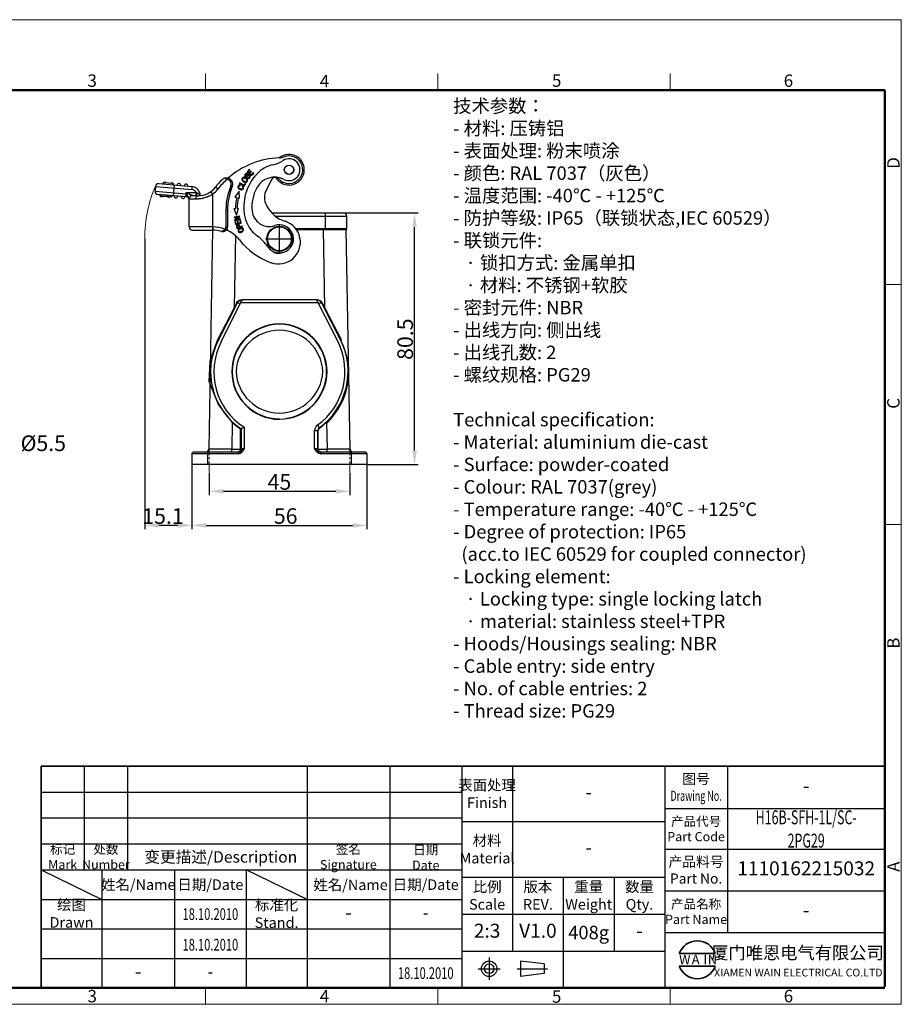
# Model space of a CAD drawing. Units: millimetres. Extents: x 1592 to 2037, y 610 to 925.
# Drawn here: x 1755 to 2037, y 610 to 925 of the extents above; entities that cross this region are included whole.
import ezdxf

# ---------------------------------------------------------------- set-up
doc = ezdxf.new("R2010")
doc.units = ezdxf.units.MM
doc.header["$LTSCALE"] = 3
doc.header["$PDMODE"] = 3
doc.header["$PDSIZE"] = 8
doc.linetypes.add('CENTER', pattern=[0.6, 0.375, -0.075, 0.075, -0.075])
doc.layers.get('0').update_dxf_attribs({"linetype": 'CONTINUOUS', "lineweight": 30})
doc.layers.get('Defpoints').update_dxf_attribs({"linetype": 'CONTINUOUS'})
for name, color, linetype, lineweight in [('Cen', 1, 'CENTER', 15), ('Dim', 3, 'CONTINUOUS', 15), ('图框', 7, 'CONTINUOUS', 20), ('打标文字', 3, 'CONTINUOUS', 20)]:
    doc.layers.add(name, color=color, linetype=linetype, lineweight=lineweight)
doc.styles.add('Chinese', font='PMingLiU.ttf')
doc.styles.add('Romans字体', font='romans.shx', dxfattribs={"width": 0.75})
doc.styles.get("Standard").update_dxf_attribs({"font": 'SIMFANG.TTF', "width": 0.75})
doc.styles.add('工程字', font='gbenor.shx', dxfattribs={"bigfont": 'gbcbig.shx'})
doc.dimstyles.new('01', dxfattribs={"dimtxt": 5, "dimasz": 4.5, "dimexe": 1.2, "dimexo": 0.2, "dimgap": 0.5, "dimtad": 1, "dimdec": 1, "dimdsep": 46, "dimtxsty": 'Romans字体', "dimcen": 0, "dimclrd": 1, "dimclre": 6, "dimclrt": 4, "dimazin": 2, "dimtfac": 1, "dimtdec": 1, "dimtofl": 0, "dimtmove": 0, "dimatfit": 3, "dimfxl": 1, "dimtolj": 1, "dimtzin": 0, "dimarcsym": 0})

# ---------------------------------------------------------------- blocks, each defined once
blk = doc.blocks.new('A4图框-NEW')
at = {"layer": '图框', "color": 1, "lineweight": 18}
for p, q in [((833.41, 690.53), (1130.41, 690.53)), ((1130.41, 480.53), (1130.41, 690.53)), ((833.41, 480.53), (1130.41, 480.53))]:
    blk.add_line(p, q, dxfattribs=at)
at = {"layer": '图框', "color": 6}
for p, q in [((982.02, 679.03), (982.02, 675.53)), ((1031.55, 679.03), (1031.55, 675.53)), ((1081.09, 679.03), (1081.09, 675.53)), ((1130.41, 634.07), (1126.93, 634.07)), ((1130.41, 582.89), (1126.93, 582.89)), ((982.02, 484.03), (982.02, 480.53)), ((1031.55, 484.03), (1031.55, 480.53)), ((1081.09, 484.03), (1081.09, 480.53))]:
    blk.add_line(p, q, dxfattribs=at)
at = {"layer": '图框', "lineweight": 50}
for p, q in [((836.91, 675.53), (1126.93, 675.53)), ((1126.93, 484.34), (1126.93, 675.53)), ((836.85, 484.03), (1126.93, 484.03))]:
    blk.add_line(p, q, dxfattribs=at)
at = {"layer": '图框', "lineweight": 35}
for q in [(1126.93, 531.33), (946.93, 484.03)]:
    blk.add_line((946.93, 531.33), q, dxfattribs=at)
at = {"layer": '图框', "lineweight": -3}
for p, q in [((956.15, 531.33), (956.15, 509.21)), ((965.36, 531.33), (965.36, 509.21)), ((1003.65, 531.33), (1003.65, 484.03)), ((1021.3, 531.33), (1021.3, 484.03)), ((1036.65, 531.33), (1036.65, 484.01)), ((1047.47, 531.33), (1047.47, 507.67)), ((1079.97, 531.33), (1079.97, 484.01)), ((1093.32, 531.33), (1093.32, 495.84)), ((946.93, 525.8), (1036.65, 525.8)), ((1079.97, 522.27), (1126.93, 522.27)), ((946.93, 520.27), (1036.65, 520.27)), ((1036.65, 519.5), (1079.97, 519.5)), ((946.93, 514.74), (1036.65, 514.74)), ((1079.97, 513.59), (1126.93, 513.59)), ((946.93, 509.21), (1036.65, 509.21)), ((946.93, 509.21), (959.91, 502.91)), ((959.91, 509.21), (959.91, 484.03)), ((975.41, 509.21), (975.41, 484.03)), ((990.67, 509.21), (990.67, 484.03)), ((1003.65, 502.91), (990.67, 509.21)), ((1036.65, 507.67), (1079.97, 507.67)), ((1047.48, 507.67), (1047.48, 491.9)), ((1058.31, 507.67), (1058.31, 484.03)), ((1069.14, 507.67), (1069.14, 491.9)), ((1079.97, 504.71), (1126.93, 504.71)), ((946.93, 502.91), (1036.65, 502.91)), ((1036.65, 499.78), (1079.97, 499.78)), ((946.93, 496.62), (1036.65, 496.62)), ((1079.97, 495.84), (1126.93, 495.84)), ((1036.65, 491.9), (1079.97, 491.9)), ((946.93, 490.33), (1036.65, 490.33))]:
    blk.add_line(p, q, dxfattribs=at)
at = {"layer": '图框', "lineweight": 25}
for p, q in [((1042.5, 490.48), (1042.5, 485.74)), ((1054.23, 489.14), (1049.16, 489.76)), ((1049.16, 489.76), (1049.16, 486.46)), ((1040.14, 488.11), (1044.87, 488.11)), ((1048.47, 488.11), (1054.95, 488.11)), ((1054.23, 489.14), (1054.23, 487.08)), ((1054.23, 487.08), (1049.16, 486.46))]:
    blk.add_line(p, q, dxfattribs=at)
at = {"layer": '图框', "color": 4, "lineweight": 35}
for p, q in [((1083.06, 491.34), (1090.74, 491.34)), ((1083.06, 488.7), (1090.74, 488.7))]:
    blk.add_line(p, q, dxfattribs=at)
at = {"layer": '图框', "lineweight": 25}
for radius in [1.65, 1.03]:
    blk.add_circle((1042.5, 488.11), radius, dxfattribs=at)
at = {"layer": '图框', "color": 4, "lineweight": 35}
for start, end in [(18.9524, 161.0476), (198.9524, 341.0476)]:
    blk.add_arc((1086.9, 490.02), 4.06, start, end, dxfattribs=at)
at = {"layer": '图框', "color": 6, "char_height": 2.65, "width": 2.5579, "attachment_point": 1, "style": 'Romans字体'}
for s, insert in [('3', (956.83, 678.86)), ('4', (1006.37, 678.73)), ('5', (1055.9, 678.86)), ('6', (1105.33, 678.86)), ('3', (956.83, 483.6)), ('4', (1006.38, 483.57)), ('5', (1055.9, 483.52)), ('6', (1105.33, 483.62))]:
    blk.add_mtext(s, dxfattribs=dict(at, insert=insert))
at = {"layer": '图框', "color": 6, "char_height": 2.65, "width": 2.5579, "attachment_point": 1, "rotation": 90, "style": 'Romans字体'}
for s, insert in [('D', (1127.4, 658.73)), ('C', (1127.4, 607.55)), ('B', (1127.4, 556.37))]:
    blk.add_mtext(s, dxfattribs=dict(at, insert=insert))
at = {"layer": '图框', "attachment_point": 5}
for s, insert, char_height, width in [('图号{\\Ftxt|c134;\\P\\Fromans|c134;\\W0.65;Drawing No.}', (1086.64, 526.8), 2.1549, 13.3447), ('表面处理\\P{\\Fromans|c134;Finish}', (1042.06, 525.41), 2.2528, 10.82), ('产品代号\\P{\\Fromans|c134;Part Code}', (1086.64, 517.93), 1.959, 13.3447), ('材料\\P{\\Fromans|c134;Material}', (1042.06, 513.59), 2.2528, 10.82), ('标记\\P{\\Fromans|c134;Mark}', (951.54, 511.97), 1.959, 9.2182), ('处数\\P{\\Fromans|c134;Number }', (960.76, 511.97), 1.959, 9.2182), ('签名\\P{\\Fromans|c134;Signature} ', (1012.47, 511.97), 1.959, 17.6264), ('日期\\P{\\Fromans|c134;Date}', (1028.98, 511.83), 1.959, 15.3523), ('  变更描述{\\Fromans|c134;/Description}', (984.51, 511.97), 2.4487, 38.2879), ('产品料号\\P{\\Fromans|c134;Part No.}', (1086.64, 509.15), 2.1549, 13.3447), ('姓名{\\Fromans|c134;/Name\\Ftxt|c134; }', (967.66, 506.06), 2.2528, 15.5018), ('日期{\\Fromans|c134;/Date}', (983.04, 506.06), 2.2528, 15.2624), ('姓名{\\Fromans|c134;/Name}', (1012.93, 506.02), 2.2528, 16.9349), ('日期{\\Fromans|c134;/Date}', (1028.98, 506.06), 2.2528, 15.3523), ('比例\\P{\\Fromans|c134;Scale}', (1042.07, 503.73), 2.2528, 10.8293), ('版本\\P{\\Fromans|c134;REV.}', (1052.89, 503.73), 2.2528, 10.8387), ('重量\\P{\\Fromans|c134;Weight}', (1063.73, 503.73), 2.2528, 10.8293), ('数量\\P{\\Fromans|c134;Qty.}', (1074.56, 503.73), 2.2528, 10.8293), ('绘图\\P{\\Fromans|c134;Drawn\\Ftxt|c134; }', (953.42, 499.88), 2.2528, 12.9801), ('产品名称\\P{\\Fromans|c134;Part Name}', (1086.64, 500.28), 1.959, 13.3447)]:
    blk.add_mtext(s, dxfattribs=dict(at, insert=insert, char_height=char_height, width=width))
at = {"layer": '图框', "color": 3, "attachment_point": 5, "style": 'Romans字体'}
for s, insert, char_height, width in [('-', (1063.72, 525.41), 2.99, 32.4974), ('-', (1110.12, 526.8), 2.99, 33.6124), ('-', (1063.73, 513.59), 2.99, 32.488), ('{\\W0.7;18.10.2010}', (983.04, 499.77), 2.4879, 15.2624), ('-', (1012.48, 499.77), 2.99, 17.6488), ('-', (1028.98, 499.77), 2.49, 15.3523), ('-', (1110.12, 500.28), 2.99, 33.6124), ('V1.0', (1052.9, 495.84), 2.986, 10.8293), ('-', (1074.56, 495.84), 2.99, 10.8293), ('{\\W0.7;18.10.2010}', (983.04, 493.24), 2.4879, 15.2624), ('-', (967.66, 487.18), 2.99, 15.5018), ('-', (983.04, 487.18), 2.49, 15.2624), ('{\\W0.7;18.10.2010}', (1028.98, 487.18), 2.4879, 15.3523)]:
    blk.add_mtext(s, dxfattribs=dict(at, insert=insert, char_height=char_height, width=width))
at = {"layer": '图框', "color": 6, "linetype": 'ByBlock', "lineweight": 18, "insert": (1127.4, 508.79), "char_height": 2.65, "width": 2.5579, "attachment_point": 1, "rotation": 90, "style": 'Romans字体'}
blk.add_mtext('A', dxfattribs=at)
at = {"layer": '图框', "insert": (997.16, 499.82), "char_height": 2.2528, "width": 12.9801, "attachment_point": 5, "style": 'Romans字体'}
blk.add_mtext('{\\fFangSong_GB2312|b0|i0|c134|p49;标准化}\\PStand.', dxfattribs=at)
at = {"layer": '图框', "color": 1, "lineweight": 20, "insert": (1108.26, 491.52), "char_height": 2.6991, "width": 82.3083, "attachment_point": 5}
blk.add_mtext('{\\fSimHei|b0|i0|c134|p2;厦门唯恩电气有限公司}', dxfattribs=at)
at = {"layer": '图框', "color": 1, "lineweight": 20, "char_height": 2.0059, "width": 5.0472, "attachment_point": 1, "style": 'Chinese'}
for s, insert in [('{\\fArial|b0|i0|c0|p34;W}', (1083.03, 491.05)), ('{\\fArial|b0|i0|c0|p34;A}', (1085.71, 491.09)), ('{\\fArial|b0|i0|c0|p34;I}', (1088.21, 491.09)), ('{\\fArial|b0|i0|c0|p34;N}', (1089.14, 491.08))]:
    blk.add_mtext(s, dxfattribs=dict(at, insert=insert))
at = {"layer": '图框', "color": 3, "lineweight": 20, "insert": (1108.44, 487.3), "char_height": 1.6525, "width": 68.0856, "attachment_point": 5, "style": '工程字'}
blk.add_mtext('{\\fArial Narrow|b0|i0|c0|p34;XIAMEN WAIN ELECTRICAL CO.LTD}', dxfattribs=at)
blk = doc.blocks.new('*D56')
at = {"layer": 'Defpoints', "color": 0, "transparency": 16777216}
for p in [(1815.86, 780.25), (1860.86, 780.25), (1860.86, 774.04)]:
    blk.add_point(p, dxfattribs=at)
at = {"layer": 'Dim', "color": 6, "lineweight": -2, "transparency": 16777216}
for p, q in [((1815.86, 780.05), (1815.86, 772.84)), ((1860.86, 780.05), (1860.86, 772.84))]:
    blk.add_line(p, q, dxfattribs=at)
at = {"layer": 'Dim', "color": 1, "lineweight": -2, "transparency": 16777216}
blk.add_line((1820.36, 774.04), (1856.36, 774.04), dxfattribs=at)
at = {"layer": 'Dim', "color": 1, "transparency": 16777216}
for points in [[(1820.36, 774.79), (1820.36, 773.29), (1815.86, 774.04)], [(1856.36, 774.79), (1856.36, 773.29), (1860.86, 774.04)]]:
    blk.add_solid(points, dxfattribs=at)
at = {"layer": 'Dim', "color": 4, "transparency": 16777216, "insert": (1838.34, 777.04), "char_height": 5, "attachment_point": 5, "style": 'Romans字体'}
blk.add_mtext('\\A1;45', dxfattribs=at)
blk = doc.blocks.new('*D57')
at = {"layer": 'Defpoints', "color": 0, "transparency": 16777216}
for p in [(1810.35, 782.58), (1866.34, 782.58), (1866.34, 763.13)]:
    blk.add_point(p, dxfattribs=at)
at = {"layer": 'Dim', "color": 6, "lineweight": -2, "transparency": 16777216}
for p, q in [((1810.35, 782.38), (1810.35, 761.93)), ((1866.34, 782.38), (1866.34, 761.93))]:
    blk.add_line(p, q, dxfattribs=at)
at = {"layer": 'Dim', "color": 1, "lineweight": -2, "transparency": 16777216}
blk.add_line((1814.85, 763.13), (1861.84, 763.13), dxfattribs=at)
at = {"layer": 'Dim', "color": 1, "transparency": 16777216}
for points in [[(1814.85, 763.88), (1814.85, 762.38), (1810.35, 763.13)], [(1861.84, 763.88), (1861.84, 762.38), (1866.34, 763.13)]]:
    blk.add_solid(points, dxfattribs=at)
at = {"layer": 'Dim', "color": 4, "transparency": 16777216, "insert": (1840.35, 766.13), "char_height": 5, "attachment_point": 5, "style": 'Romans字体'}
blk.add_mtext('\\A1;56', dxfattribs=at)
blk = doc.blocks.new('*D58')
at = {"layer": 'Defpoints', "color": 0, "transparency": 16777216}
for p in [(1858.85, 863.08), (1881.57, 863.08), (1866.34, 782.58)]:
    blk.add_point(p, dxfattribs=at)
at = {"layer": 'Dim', "color": 6, "lineweight": -2, "transparency": 16777216}
for p, q in [((1859.05, 863.08), (1882.77, 863.08)), ((1866.54, 782.58), (1882.77, 782.58))]:
    blk.add_line(p, q, dxfattribs=at)
at = {"layer": 'Dim', "color": 1, "lineweight": -2, "transparency": 16777216}
blk.add_line((1881.57, 787.08), (1881.57, 858.58), dxfattribs=at)
at = {"layer": 'Dim', "color": 1, "transparency": 16777216}
for points in [[(1880.82, 858.58), (1882.32, 858.58), (1881.57, 863.08)], [(1880.82, 787.08), (1882.32, 787.08), (1881.57, 782.58)]]:
    blk.add_solid(points, dxfattribs=at)
at = {"layer": 'Dim', "color": 4, "transparency": 16777216, "insert": (1878.57, 822.71), "char_height": 5, "attachment_point": 5, "rotation": 90, "style": 'Romans字体'}
blk.add_mtext('\\A1;80.5', dxfattribs=at)
blk = doc.blocks.new('*D59')
at = {"layer": 'Defpoints', "color": 0, "transparency": 16777216}
for p in [(1795.24, 855.06), (1810.35, 782.58), (1795.24, 763.13)]:
    blk.add_point(p, dxfattribs=at)
at = {"layer": 'Dim', "color": 6, "lineweight": -2, "transparency": 16777216}
for p, q in [((1795.24, 854.86), (1795.24, 761.93)), ((1810.35, 782.38), (1810.35, 761.93))]:
    blk.add_line(p, q, dxfattribs=at)
at = {"layer": 'Dim', "color": 1, "lineweight": -2, "transparency": 16777216}
blk.add_line((1805.85, 763.13), (1799.74, 763.13), dxfattribs=at)
at = {"layer": 'Dim', "color": 1, "transparency": 16777216}
for points in [[(1799.74, 763.88), (1799.74, 762.38), (1795.24, 763.13)], [(1805.85, 763.88), (1805.85, 762.38), (1810.35, 763.13)]]:
    blk.add_solid(points, dxfattribs=at)
at = {"layer": 'Dim', "color": 4, "transparency": 16777216, "insert": (1801.09, 766.13), "char_height": 5, "attachment_point": 5, "style": 'Romans字体'}
blk.add_mtext('\\A1;15.1', dxfattribs=at)

msp = doc.modelspace()

# ---------------------------------------------------------------- linework, layer by layer
for p, q in [((1828.76, 877.06), (1828.01, 876.25)), ((1828.01, 876.25), (1829.34, 875.03)), ((1828.3, 876.25), (1828.91, 876.91)), ((1828.71, 875.88), (1828.3, 876.25)), ((1829.28, 876.5), (1828.71, 875.88)), ((1828.91, 876.91), (1828.76, 877.06)), ((1828.87, 875.74), (1829.44, 876.36)), ((1829.32, 875.32), (1828.87, 875.74)), ((1829.44, 876.36), (1829.28, 876.5)), ((1829.95, 876.01), (1829.32, 875.32)), ((1829.34, 875.03), (1830.11, 875.87)), ((1830.11, 875.87), (1829.95, 876.01)), ((1801.16, 872.36), (1801.2, 872.86)), ((1801.2, 872.86), (1804.19, 872.6)), ((1804.19, 872.6), (1804.15, 872.1)), ((1825.62, 872.68), (1825.52, 872.5)), ((1827.02, 871.94), (1825.62, 872.68)), ((1827.37, 872.6), (1827.02, 871.94)), ((1827.56, 872.5), (1827.37, 872.6)), ((1828.1, 874.43), (1828, 874.27)), ((1828.05, 875.47), (1828.15, 875.63)), ((1828.48, 875.3), (1828.3, 875.25)), ((1835.72, 873.62), (1834.16, 870.53)), ((1798.68, 871.58), (1798.55, 870.08)), ((1798.55, 870.08), (1808.5, 869.21)), ((1798.68, 871.58), (1810.27, 870.56)), ((1799.76, 872.48), (1810.36, 871.56)), ((1804.44, 868.56), (1804.74, 872.05)), ((1808.5, 869.21), (1808.5, 869.62)), ((1808.5, 869.62), (1811.75, 869.62)), ((1808.5, 869.62), (1808.74, 869.15)), ((1810.36, 871.56), (1810.27, 870.56)), ((1811.75, 868.62), (1811.75, 869.62)), ((1817, 869.13), (1816.42, 869.94)), ((1818.63, 870.7), (1817.84, 871.31)), ((1822.78, 871.75), (1823.24, 871.56)), ((1825.47, 870.04), (1824.11, 868.17)), ((1825.62, 867.85), (1825.47, 870.04)), ((1825.52, 872.5), (1827.11, 871.66)), ((1825.79, 871.8), (1825.82, 872.01)), ((1826.51, 871.74), (1826.37, 871.58)), ((1827.11, 871.66), (1827.56, 872.5)), ((1808.59, 868.2), (1799.46, 869)), ((1800.79, 868.88), (1800.74, 868.38)), ((1802.67, 868.21), (1800.74, 868.38)), ((1801.07, 868.86), (1801.02, 868.36)), ((1801.79, 868.79), (1801.75, 868.3)), ((1802.35, 868.74), (1802.3, 868.25)), ((1802.72, 868.71), (1802.68, 868.21)), ((1803.86, 868.11), (1802.68, 868.21)), ((1803.38, 868.65), (1803.33, 868.16)), ((1803.77, 868.62), (1803.72, 868.12)), ((1803.9, 868.61), (1803.86, 868.11)), ((1808.42, 868.21), (1808.5, 869.21)), ((1808.59, 869.19), (1808.5, 869.21)), ((1809.5, 858.62), (1809.5, 867.62)), ((1809.5, 867.62), (1811.6, 867.62)), ((1812.32, 868.62), (1810.5, 868.62)), ((1813, 868.67), (1812.85, 868.67)), ((1813, 868.67), (1813, 868.66)), ((1817, 858.62), (1817, 869.13)), ((1824.11, 868.17), (1824.66, 868.05)), ((1825.15, 867.95), (1825.62, 867.85)), ((1821.24, 863.97), (1821.24, 858.64)), ((1821.24, 863.97), (1821.74, 863.97)), ((1821.74, 863.97), (1821.74, 858.64)), ((1823.72, 864.5), (1824.29, 864.5)), ((1823.72, 864.5), (1824.66, 862.39)), ((1824.66, 862.39), (1825.27, 864.5)), ((1824.79, 864.5), (1825.27, 864.5)), ((1825.61, 862.08), (1823.83, 861.76)), ((1823.83, 861.76), (1823.87, 861.59)), ((1823.87, 861.59), (1825.26, 861.84)), ((1825.26, 861.84), (1824, 860.88)), ((1824, 860.88), (1824.03, 860.69)), ((1824.03, 860.69), (1825.8, 861.02)), ((1824.31, 860.4), (1824.11, 860.35)), ((1824.11, 860.35), (1824.36, 859.39)), ((1824.52, 859.62), (1824.31, 860.4)), ((1824.38, 860.93), (1825.64, 861.9)), ((1825.77, 861.19), (1824.38, 860.93)), ((1825.06, 860.55), (1824.86, 860.5)), ((1824.86, 860.5), (1825.06, 859.76)), ((1825.26, 859.81), (1825.06, 860.55)), ((1825.85, 859.97), (1825.26, 859.81)), ((1825.64, 861.9), (1825.61, 862.08)), ((1825.84, 860.84), (1825.63, 860.79)), ((1825.63, 860.79), (1825.85, 859.97)), ((1825.8, 861.02), (1825.77, 861.19)), ((1826.1, 859.85), (1825.84, 860.84)), ((1835.92, 863.08), (1858.85, 863.08)), ((1837.05, 862.07), (1859.86, 862.07)), ((1853.03, 858.07), (1853.03, 863.08)), ((1859.24, 863), (1858.85, 863.08)), ((1859.55, 862.81), (1859.24, 863)), ((1859.78, 862.46), (1859.55, 862.81)), ((1859.86, 862.07), (1859.78, 862.46)), ((1859.86, 858.07), (1859.86, 862.07)), ((1813, 858.62), (1809.5, 858.62)), ((1810.5, 857.62), (1816.94, 857.62)), ((1816.93, 858.62), (1813, 858.62)), ((1816.98, 857.86), (1815.74, 787.55)), ((1817, 858.62), (1816.93, 858.62)), ((1817, 858.62), (1817, 857.62)), ((1820.9, 857.88), (1821.22, 857.51)), ((1821.24, 858.64), (1821.74, 858.64)), ((1824.36, 859.39), (1826.1, 859.85)), ((1825.06, 859.76), (1824.52, 859.62)), ((1824.79, 858.1), (1826.49, 858.69)), ((1825.54, 858.56), (1824.93, 858.35)), ((1825.74, 858.63), (1825.7, 858.75)), ((1826.43, 858.87), (1825.74, 858.63)), ((1826.49, 858.69), (1826.43, 858.87)), ((1843.56, 858.07), (1859.86, 858.07)), ((1843.76, 857.8), (1852.37, 857.8)), ((1852.37, 858.07), (1852.37, 857.8)), ((1852.37, 858.04), (1852.8, 832.82)), ((1852.37, 857.8), (1859.86, 857.8)), ((1859.74, 858), (1859.55, 858.07)), ((1860.94, 787.55), (1859.7, 858.04)), ((1859.86, 857.8), (1859.74, 858)), ((1824.31, 856.03), (1823.89, 832.82)), ((1824.96, 834.72), (1825.37, 835.11)), ((1825.09, 834.68), (1825.52, 835.03)), ((1825.37, 835.11), (1825.8, 835.25)), ((1825.52, 835.03), (1826.02, 835.27)), ((1825.8, 835.25), (1826.37, 835.34)), ((1825.94, 834.34), (1826.53, 835.31)), ((1826.02, 835.27), (1826.56, 835.34)), ((1850.31, 835.34), (1826.37, 835.34)), ((1826.53, 835.31), (1826.56, 835.34)), ((1850.66, 835.27), (1850.12, 835.34)), ((1850.12, 835.34), (1850.23, 835.15)), ((1850.23, 835.15), (1850.74, 834.34)), ((1851.17, 835.03), (1850.66, 835.27)), ((1851.59, 834.68), (1851.17, 835.03)), ((1818.57, 822.38), (1823.93, 832.86)), ((1824.78, 834.22), (1818.73, 822.31)), ((1825.94, 834.34), (1819.62, 821.84)), ((1824.62, 834.22), (1823.93, 832.86)), ((1824.62, 834.22), (1824.96, 834.72)), ((1824.78, 834.22), (1824.62, 834.22)), ((1824.78, 834.22), (1825.09, 834.68)), ((1824.78, 834.22), (1825.94, 834.34)), ((1850.74, 834.34), (1825.94, 834.34)), ((1857.1, 821.84), (1850.74, 834.34)), ((1850.74, 834.34), (1851.9, 834.22)), ((1851.9, 834.22), (1851.59, 834.68)), ((1852.1, 834.22), (1851.9, 834.22)), ((1857.99, 822.31), (1851.9, 834.22)), ((1852.76, 832.86), (1852.1, 834.22)), ((1852.76, 832.86), (1858.15, 822.38)), ((1816.21, 815.68), (1818.57, 822.38)), ((1815.91, 809.18), (1816.21, 815.68)), ((1818.82, 801.84), (1815.91, 809.18)), ((1823.27, 796.12), (1818.82, 801.84)), ((1823.27, 796.12), (1823.12, 787.55)), ((1823.27, 796.12), (1824.59, 794.99)), ((1824.59, 794.99), (1825.94, 793.98)), ((1826.1, 794.06), (1825.94, 793.98)), ((1825.94, 787.55), (1825.94, 793.98)), ((1827.07, 794.6), (1826.1, 794.06)), ((1826.1, 794.06), (1826.1, 787.59)), ((1827.07, 794.6), (1827.07, 787.59)), ((1849.65, 794.02), (1849.61, 793.52)), ((1849.85, 794.45), (1849.65, 794.02)), ((1850.12, 794.83), (1849.85, 794.45)), ((1850.47, 795.15), (1850.12, 794.83)), ((1850.47, 795.15), (1851.05, 794.33)), ((1850.74, 793.98), (1850.62, 793.52)), ((1851.05, 794.33), (1850.74, 793.98)), ((1850.86, 793.9), (1850.74, 793.48)), ((1851.17, 794.29), (1850.86, 793.9)), ((1851.05, 794.33), (1851.17, 794.29)), ((1851.17, 794.29), (1852.33, 795.15)), ((1852.33, 795.15), (1853.42, 796.12)), ((1853.42, 796.12), (1853.57, 787.55)), ((1849.61, 793.52), (1850.62, 793.52)), ((1849.61, 787.59), (1849.61, 793.52)), ((1850.62, 787.59), (1850.62, 793.52)), ((1850.74, 793.48), (1850.62, 793.52)), ((1850.74, 787.55), (1850.74, 793.48)), ((1815.66, 787.2), (1815.74, 787.55)), ((1823.23, 787.55), (1815.74, 787.55)), ((1823.11, 787.55), (1825.94, 787.55)), ((1823.11, 786.58), (1823.11, 787.55)), ((1825.94, 787.55), (1825.87, 787.24)), ((1827.07, 787.59), (1825.94, 787.59)), ((1825.94, 787.55), (1825.94, 787.59)), ((1826.1, 787.59), (1826.02, 787.2)), ((1826.14, 786.97), (1827.07, 787.59)), ((1826.76, 787.04), (1827.07, 787.59)), ((1850.74, 787.59), (1849.61, 787.59)), ((1849.61, 787.59), (1849.96, 787.04)), ((1849.61, 787.59), (1850.54, 786.97)), ((1850.62, 787.59), (1850.66, 787.2)), ((1850.74, 787.55), (1850.74, 787.59)), ((1850.74, 787.55), (1853.57, 787.55)), ((1850.74, 787.55), (1850.82, 787.24)), ((1860.94, 787.55), (1853.45, 787.55)), ((1853.57, 786.58), (1853.57, 787.55)), ((1860.94, 787.55), (1861.02, 787.2)), ((1810.42, 786.34), (1810.35, 786.07)), ((1825.13, 786.07), (1810.35, 786.07)), ((1810.35, 786.07), (1810.35, 782.58)), ((1810.58, 786.5), (1810.42, 786.34)), ((1810.85, 786.58), (1810.58, 786.5)), ((1825.13, 786.58), (1810.85, 786.58)), ((1814.73, 786.58), (1815.12, 786.65)), ((1815.12, 786.65), (1815.43, 786.85)), ((1815.35, 786.58), (1815.35, 782.58)), ((1815.43, 786.85), (1815.66, 787.2)), ((1825.44, 786.73), (1825.13, 786.58)), ((1825.13, 786.58), (1825.67, 786.69)), ((1825.52, 786.65), (1825.13, 786.58)), ((1825.13, 786.58), (1825.13, 786.07)), ((1825.13, 786.07), (1825.79, 786.19)), ((1825.71, 786.93), (1825.44, 786.73)), ((1825.83, 786.89), (1825.52, 786.65)), ((1825.67, 786.69), (1826.14, 786.97)), ((1825.87, 787.24), (1825.71, 786.93)), ((1825.79, 786.19), (1826.33, 786.54)), ((1826.02, 787.2), (1825.83, 786.89)), ((1826.33, 786.54), (1826.76, 787.04)), ((1849.96, 787.04), (1850.39, 786.54)), ((1850.39, 786.54), (1850.93, 786.19)), ((1850.54, 786.97), (1851.01, 786.69)), ((1850.66, 787.2), (1850.89, 786.89)), ((1850.82, 787.24), (1850.97, 786.93)), ((1850.89, 786.89), (1851.17, 786.65)), ((1850.93, 786.19), (1851.55, 786.07)), ((1850.97, 786.93), (1851.24, 786.73)), ((1851.01, 786.69), (1851.55, 786.58)), ((1851.17, 786.65), (1851.55, 786.58)), ((1851.24, 786.73), (1851.55, 786.58)), ((1865.83, 786.58), (1851.55, 786.58)), ((1851.55, 786.58), (1851.55, 786.07)), ((1866.34, 786.07), (1851.55, 786.07)), ((1861.02, 787.2), (1861.25, 786.85)), ((1861.25, 786.85), (1861.56, 786.65)), ((1861.33, 786.58), (1861.33, 782.58)), ((1861.56, 786.65), (1861.95, 786.58)), ((1866.1, 786.5), (1865.83, 786.58)), ((1866.26, 786.34), (1866.1, 786.5)), ((1866.34, 786.07), (1866.26, 786.34)), ((1866.34, 786.07), (1866.34, 782.58)), ((1866.34, 782.58), (1810.35, 782.58))]:
    msp.add_line(p, q)
at = {"ltscale": 4.087634}
for p, q in [((1838.34, 850.39), (1838.34, 859.24)), ((1833.92, 854.82), (1842.77, 854.82))]:
    msp.add_line(p, q, dxfattribs=at)
for centre, radius in [((1841.41, 876.92), 1.5), ((1841.41, 876.92), 1.48), ((1838.34, 854.82), 4), ((1838.34, 854.82), 3.8)]:
    msp.add_circle(centre, radius)
for centre, radius, start, end in [((1839.13, 854.71), 26, 91.7374, 131.2643), ((1834.13, 888.28), 10, 282.4389, 302.665), ((1841.41, 876.92), 4.9, 210.8046, 129.2957), ((1841.41, 876.92), 4.4, 222.3801, 111.1825), ((1838.02, 885.68), 5, 273.748, 291.1824), ((1841.41, 876.92), 3.5, 242.6152, 122.665), ((1838.43, 868.75), 10, 102.4389, 136.5709), ((1801.61, 872.32), 0.6, 133.8884, 175), ((1801.61, 872.32), 0.6, 53.1017, 117.3518), ((1803.9, 872.12), 0.6, 355, 116.8983), ((1839.13, 854.71), 27, 135.2014, 142.0428), ((1839.13, 854.71), 26, 132.6886, 142.0428), ((1821.39, 872.32), 2, 337.5859, 135.2014), ((1821.39, 872.32), 1.5, 337.5859, 85.743), ((1842.4, 865), 15.46, 136.5709, 191.6819), ((1836.81, 868.04), 6.5, 62.6152, 151.448), ((1837.05, 872.94), 1.5, 42.38, 153.2049), ((1799.54, 869.99), 1, 175, 265), ((1799.68, 871.49), 1, 85, 175), ((1806.19, 871.92), 0.6, 355, 175), ((1808.48, 871.72), 0.6, 355, 175), ((1810.1, 868.67), 1.9, 30.007, 85), ((1810.1, 868.67), 2.9, 360, 85), ((1813.12, 873.58), 4.19, 250.8803, 253.1009), ((1812.32, 875.62), 7, 269.9999, 322.0428), ((1812.32, 875.62), 8, 305.7967, 322.0428), ((1841.64, 863.97), 20.4, 157.5859, 180), ((1841.64, 863.97), 19.9, 157.5859, 180), ((1842.4, 865), 12.86, 151.448, 185.6849), ((1839.07, 868.05), 5.5, 153.2049, 206.6263), ((1800.6, 868.9), 0.6, 175, 296.8983), ((1800.6, 868.9), 0.1, 175, 355), ((1802.89, 868.7), 0.6, 233.1014, 296.8984), ((1805.19, 868.5), 0.6, 175, 355), ((1807.48, 868.3), 0.6, 175, 355), ((1808.5, 867.2), 1, 360, 85), ((1367.17, 647.72), 493.97, 26.4563, 26.6315), ((1805.66, 867.21), 3.84, 6.0408, 6.9267), ((1810.02, 867.55), 0.555, 167.0315, 172.4097), ((1805.65, 867.21), 3.86, 4.6195, 6.0402), ((1810.5, 867.62), 1, 90, 180), ((1811.48, 879.26), 11.64, 274.0917, 275.2232), ((1813.65, 868.31), 0.874, 155.9185, 157.968), ((1809.81, 867.74), 3.18, 16.5441, 16.9395), ((1841.64, 864.47), 17.35, 168.0983, 179.9001), ((1841.64, 864.47), 16.85, 168.0983, 179.9031), ((1835.08, 864.27), 5.5, 185.6849, 289.0592), ((1843.29, 870.17), 10.23, 206.6263, 252.2847), ((1837.05, 863.89), 10, 191.6819, 233.9168), ((1838.05, 853.76), 7, 249.8849, 72.2847), ((1810.5, 858.62), 1, 180, 270), ((1816.94, 847.62), 10, 73.3545, 90), ((1816.94, 847.62), 11, 68.9417, 89.6893), ((1820.24, 858.64), 1.5, 253.3545, 360), ((1820.24, 858.64), 1, 311.1726, 0), ((1816.94, 847.62), 11, 38.4947, 66.2834), ((1825.73, 858.22), 1.36, 293.7509, 300.4155), ((1838.34, 854.82), 4.5, 214.7992, 109.0592), ((1843.55, 868.78), 23, 218.4947, 249.8849), ((1822.33, 843.69), 15, 34.7992, 53.9168), ((1838.02, 852.64), 2.5, 225.3693, 301.989), ((1849.96, 832.79), 2.57, 33.646, 82.0494), ((1838.38, 812.33), 15.26, 90.0571, 179.9781), ((1838.39, 812.29), 15.17, 90.115, 179.8446), ((1838.34, 811.69), 13.89, 2.6556, 177.3443), ((1838.33, 812.34), 15.24, 359.9868, 89.8812), ((1838.26, 812.32), 15.17, 0.053, 89.5985), ((1838.19, 812.28), 21.88, 152.7441, 236.4231), ((1838, 812.4), 22.3, 305.8245, 26.3575), ((1838.36, 812.02), 22.12, 313.4356, 27.6343), ((1838.38, 812.25), 21.02, 152.929, 237.3424), ((1838.08, 812.41), 21.24, 305.6711, 26.375), ((1838.37, 812.34), 15.26, 180.0132, 269.956), ((1838.38, 812.36), 15.16, 180.1154, 269.925), ((1838.34, 812.98), 13.89, 182.6846, 357.3155), ((1838.33, 812.34), 15.25, 270.1276, 359.9955), ((1838.28, 812.32), 15.15, 270.2975, 0.0505)]:
    msp.add_arc(centre, radius, start, end)
for points, knots in [([(1828.15, 875.63), (1828.07, 875.69), (1827.88, 875.77), (1827.61, 875.73), (1827.37, 875.53), (1827.23, 875.25), (1827.26, 874.98), (1827.39, 874.81), (1827.48, 874.75), (1827.51, 874.73)], [0, 0, 0, 0, 0.167157, 0.333611, 0.499112, 0.650296, 0.801481, 0.953341, 1, 1, 1, 1]), ([(1821.2, 874.09), (1821.12, 874.15), (1820.96, 874.22), (1820.75, 874.21), (1820.65, 874.18), (1820.6, 874.16)], [0, 0, 0, 0, 0.509933, 0.750828, 1, 1, 1, 1]), ([(1821.39, 873.94), (1821.38, 873.95), (1821.32, 874.01), (1821.25, 874.06), (1821.2, 874.09)], [0, 0, 0, 0, 0.25582, 1, 1, 1, 1]), ([(1827.18, 874.5), (1827.03, 874.52), (1826.82, 874.5), (1826.58, 874.36), (1826.46, 874.22), (1826.38, 874.06), (1826.33, 873.87), (1826.36, 873.67), (1826.43, 873.52), (1826.46, 873.47)], [0, 0, 0, 0, 0.255632, 0.383204, 0.510776, 0.608133, 0.70549, 0.900205, 1, 1, 1, 1]), ([(1826.46, 873.47), (1826.48, 873.42), (1826.55, 873.33), (1826.64, 873.24), (1826.69, 873.2)], [0, 0, 0, 0, 0.500021, 1, 1, 1, 1]), ([(1826.58, 873.69), (1826.56, 873.76), (1826.54, 873.9), (1826.63, 874.13), (1826.84, 874.3), (1827.11, 874.32), (1827.34, 874.24), (1827.51, 874.15), (1827.66, 874.04), (1827.8, 873.91), (1827.87, 873.8), (1827.89, 873.72)], [0, 0, 0, 0, 0.118869, 0.237738, 0.404219, 0.5707, 0.653841, 0.736982, 0.802736, 0.868491, 1, 1, 1, 1]), ([(1827.89, 873.72), (1827.92, 873.65), (1827.94, 873.5), (1827.87, 873.3), (1827.71, 873.14), (1827.47, 873.07), (1827.26, 873.11), (1827.13, 873.17)], [0, 0, 0, 0, 0.184833, 0.369667, 0.551649, 0.733632, 1, 1, 1, 1]), ([(1828, 873.96), (1828, 873.96), (1827.96, 874.03), (1827.85, 874.15), (1827.64, 874.32), (1827.41, 874.44), (1827.26, 874.48), (1827.18, 874.5)], [0, 0, 0, 0, 0.010009, 0.259079, 0.508149, 0.754075, 1, 1, 1, 1]), ([(1827.29, 872.9), (1827.44, 872.88), (1827.73, 872.9), (1828.05, 873.16), (1828.17, 873.56), (1828.08, 873.83), (1828, 873.96)], [0, 0, 0, 0, 0.261845, 0.523099, 0.764475, 1, 1, 1, 1]), ([(1828, 875.05), (1827.93, 875), (1827.81, 874.92), (1827.7, 874.88), (1827.63, 874.89), (1827.51, 874.96), (1827.43, 875.08), (1827.46, 875.24), (1827.54, 875.39), (1827.63, 875.47), (1827.67, 875.5), (1827.68, 875.51)], [0, 0, 0, 0, 0.100036, 0.200073, 0.301169, 0.402264, 0.636229, 0.75273, 0.869231, 0.980894, 1, 1, 1, 1]), ([(1827.51, 874.73), (1827.55, 874.71), (1827.64, 874.68), (1827.76, 874.68), (1827.87, 874.7), (1827.99, 874.76), (1828.09, 874.83), (1828.15, 874.87)], [0, 0, 0, 0, 0.27082, 0.475942, 0.681065, 0.840533, 1, 1, 1, 1]), ([(1827.68, 875.51), (1827.71, 875.52), (1827.83, 875.56), (1827.95, 875.53), (1828.05, 875.47)], [0, 0, 0, 0, 0.293804, 1, 1, 1, 1]), ([(1828.8, 874.72), (1828.79, 874.66), (1828.72, 874.52), (1828.52, 874.36), (1828.32, 874.32), (1828.18, 874.38), (1828.1, 874.43)], [0, 0, 0, 0, 0.228102, 0.48515, 0.742199, 1, 1, 1, 1]), ([(1828.31, 874.14), (1828.42, 874.12), (1828.57, 874.14), (1828.75, 874.26), (1828.88, 874.39), (1828.97, 874.54), (1829.03, 874.73), (1829, 874.97), (1828.81, 875.21), (1828.62, 875.29), (1828.51, 875.3), (1828.48, 875.3)], [0, 0, 0, 0, 0.185345, 0.278018, 0.37069, 0.443729, 0.516767, 0.66252, 0.80799, 0.954859, 1, 1, 1, 1]), ([(1828.39, 875.03), (1828.45, 875.07), (1828.56, 875.09), (1828.7, 875.03), (1828.81, 874.9), (1828.82, 874.78), (1828.8, 874.72)], [0, 0, 0, 0, 0.253044, 0.504165, 0.751202, 1, 1, 1, 1]), ([(1810.5, 868.62), (1810.5, 868.62), (1810.5, 868.62), (1810.5, 868.62), (1810.49, 868.63), (1810.47, 868.64), (1810.44, 868.65), (1810.4, 868.67), (1810.36, 868.69), (1810.29, 868.73), (1810.19, 868.77), (1810.07, 868.84), (1809.94, 868.9), (1809.8, 868.97), (1809.62, 869.06), (1809.38, 869.18), (1809.09, 869.33), (1808.8, 869.47), (1808.6, 869.57), (1808.5, 869.62)], [0, 0, 0, 0, 0.000758, 0.003306, 0.007466, 0.013103, 0.02835, 0.048011, 0.071077, 0.096779, 0.15389, 0.216146, 0.281734, 0.349604, 0.419099, 0.561359, 0.706347, 0.852837, 1, 1, 1, 1]), ([(1811.9, 869.57), (1812.02, 869.53), (1812.23, 869.44), (1812.5, 869.22), (1812.71, 868.96), (1812.82, 868.77), (1812.85, 868.67)], [0, 0, 0, 0, 0.262973, 0.518436, 0.764698, 1, 1, 1, 1]), ([(1812, 868.62), (1811.99, 868.62), (1811.98, 868.63), (1811.97, 868.66), (1811.96, 868.7), (1811.95, 868.78), (1811.93, 868.9), (1811.92, 869.05), (1811.91, 869.28), (1811.9, 869.45), (1811.9, 869.57)], [0, 0, 0, 0, 0.024651, 0.048056, 0.080282, 0.172437, 0.299949, 0.456677, 0.632945, 1, 1, 1, 1]), ([(1825.82, 872.01), (1825.65, 872.03), (1825.43, 872.01), (1825.21, 871.85), (1825.06, 871.62), (1825.01, 871.27), (1825.17, 870.96), (1825.42, 870.76), (1825.71, 870.6), (1825.96, 870.54), (1826.1, 870.52)], [0, 0, 0, 0, 0.184779, 0.277364, 0.369949, 0.533334, 0.697025, 0.778788, 0.86055, 1, 1, 1, 1]), ([(1825.27, 871.25), (1825.27, 871.26), (1825.25, 871.31), (1825.24, 871.42), (1825.28, 871.57), (1825.36, 871.7), (1825.5, 871.81), (1825.66, 871.82), (1825.79, 871.8)], [0, 0, 0, 0, 0.016588, 0.196431, 0.376273, 0.532217, 0.68816, 1, 1, 1, 1]), ([(1826.62, 871.3), (1826.66, 871.19), (1826.66, 871), (1826.46, 870.76), (1826.15, 870.69), (1825.77, 870.8), (1825.43, 870.99), (1825.3, 871.16), (1825.27, 871.25)], [0, 0, 0, 0, 0.211054, 0.385593, 0.560226, 0.734859, 0.870568, 1, 1, 1, 1]), ([(1826.1, 870.52), (1826.11, 870.52), (1826.2, 870.52), (1826.36, 870.52), (1826.55, 870.59), (1826.7, 870.72), (1826.82, 870.91), (1826.88, 871.14), (1826.83, 871.43), (1826.67, 871.62), (1826.51, 871.74)], [0, 0, 0, 0, 0.0179, 0.14248, 0.267059, 0.391907, 0.516755, 0.637452, 0.758149, 1, 1, 1, 1]), ([(1808.59, 868.2), (1808.59, 868.2), (1808.58, 868.21), (1808.57, 868.23), (1808.56, 868.29), (1808.56, 868.38), (1808.55, 868.5), (1808.56, 868.65), (1808.56, 868.82), (1808.57, 869), (1808.58, 869.13), (1808.59, 869.19)], [0, 0, 0, 0, 0.009671, 0.026149, 0.084515, 0.176827, 0.30023, 0.450154, 0.621131, 0.806977, 1, 1, 1, 1]), ([(1808.74, 869.15), (1808.7, 869.16), (1808.65, 869.18), (1808.6, 869.19), (1808.59, 869.19)], [0, 0, 0, 0, 0.747922, 1, 1, 1, 1]), ([(1808.68, 868.23), (1808.68, 868.25), (1808.66, 868.3), (1808.65, 868.43), (1808.65, 868.62), (1808.68, 868.88), (1808.72, 869.06), (1808.74, 869.15)], [0, 0, 0, 0, 0.070131, 0.161728, 0.403696, 0.697204, 1, 1, 1, 1]), ([(1808.74, 868.17), (1808.73, 868.18), (1808.71, 868.19), (1808.69, 868.21), (1808.68, 868.23)], [0, 0, 0, 0, 0.201758, 1, 1, 1, 1]), ([(1809.41, 867.79), (1809.42, 867.78), (1809.44, 867.74), (1809.46, 867.7), (1809.47, 867.68)], [0, 0, 0, 0, 0.28523, 1, 1, 1, 1]), ([(1809.47, 867.44), (1809.47, 867.45), (1809.46, 867.51), (1809.46, 867.58), (1809.47, 867.62)], [0, 0, 0, 0, 0.247026, 1, 1, 1, 1]), ([(1809.47, 867.68), (1809.48, 867.67), (1809.49, 867.65), (1809.49, 867.64), (1809.5, 867.63), (1809.5, 867.62), (1809.5, 867.62), (1809.5, 867.62)], [0, 0, 0, 0, 0.419228, 0.735578, 0.849828, 0.933435, 1, 1, 1, 1]), ([(1811.6, 867.62), (1811.6, 867.74), (1811.63, 867.93), (1811.72, 868.17), (1811.81, 868.33), (1811.92, 868.46), (1812.05, 868.55), (1812.19, 868.61), (1812.28, 868.62), (1812.32, 868.62)], [0, 0, 0, 0, 0.273884, 0.414821, 0.551313, 0.679093, 0.796309, 0.902558, 1, 1, 1, 1]), ([(1811.6, 867.62), (1811.66, 867.62), (1811.9, 867.62), (1812.13, 867.63), (1812.31, 867.64)], [0, 0, 0, 0, 0.23868, 1, 1, 1, 1]), ([(1812.54, 867.66), (1812.9, 867.69), (1813.64, 867.79), (1814.77, 868.08), (1815.91, 868.52), (1816.65, 868.91), (1817, 869.13)], [0, 0, 0, 0, 0.226942, 0.474325, 0.734451, 1, 1, 1, 1]), ([(1816.93, 858.62), (1816.93, 858.55), (1816.93, 858.43), (1816.93, 858.24), (1816.94, 858.07), (1816.94, 857.94), (1816.94, 857.85), (1816.94, 857.79), (1816.94, 857.74), (1816.94, 857.7), (1816.94, 857.67), (1816.94, 857.65), (1816.94, 857.64), (1816.94, 857.63), (1816.94, 857.62), (1816.94, 857.62), (1816.94, 857.62), (1816.94, 857.62)], [0, 0, 0, 0, 0.194888, 0.382655, 0.555478, 0.706945, 0.772861, 0.831322, 0.881754, 0.92372, 0.956794, 0.969878, 0.980629, 0.989028, 0.995058, 0.998708, 1, 1, 1, 1]), ([(1820.9, 857.88), (1820.81, 857.77), (1820.64, 857.56), (1820.39, 857.35), (1820.2, 857.24), (1820.06, 857.19), (1819.93, 857.18), (1819.85, 857.19), (1819.81, 857.2)], [0, 0, 0, 0, 0.317362, 0.59387, 0.711814, 0.816551, 0.910846, 1, 1, 1, 1]), ([(1824.68, 859.11), (1824.64, 859.07), (1824.58, 858.97), (1824.56, 858.87), (1824.57, 858.8)], [0, 0, 0, 0, 0.435438, 1, 1, 1, 1]), ([(1824.57, 858.8), (1824.57, 858.77), (1824.58, 858.71), (1824.63, 858.56), (1824.71, 858.35), (1824.77, 858.18), (1824.79, 858.1)], [0, 0, 0, 0, 0.172513, 0.345027, 0.672513, 1, 1, 1, 1]), ([(1825.7, 858.75), (1825.7, 858.77), (1825.67, 858.83), (1825.62, 859), (1825.52, 859.2), (1825.35, 859.3), (1825.15, 859.32), (1824.93, 859.27), (1824.77, 859.19), (1824.7, 859.12), (1824.68, 859.11)], [0, 0, 0, 0, 0.023663, 0.121236, 0.282786, 0.444337, 0.606105, 0.767873, 0.956927, 1, 1, 1, 1]), ([(1824.78, 858.84), (1824.78, 858.89), (1824.81, 858.97), (1824.91, 859.05), (1825.02, 859.1), (1825.15, 859.13), (1825.27, 859.11), (1825.36, 859.04), (1825.43, 858.9), (1825.48, 858.72), (1825.52, 858.61), (1825.54, 858.56)], [0, 0, 0, 0, 0.164348, 0.24598, 0.327612, 0.439607, 0.551602, 0.663256, 0.77491, 0.887455, 1, 1, 1, 1]), ([(1824.93, 858.35), (1824.92, 858.4), (1824.88, 858.51), (1824.82, 858.67), (1824.79, 858.78), (1824.78, 858.83), (1824.78, 858.84)], [0, 0, 0, 0, 0.293772, 0.587544, 0.793772, 1, 1, 1, 1]), ([(1825.32, 857.91), (1825.21, 857.8), (1825.1, 857.63), (1825.08, 857.38), (1825.14, 857.16), (1825.24, 857.03), (1825.32, 856.97), (1825.33, 856.96)], [0, 0, 0, 0, 0.348494, 0.522361, 0.696227, 0.961603, 1, 1, 1, 1]), ([(1825.62, 857.05), (1825.55, 857.07), (1825.43, 857.12), (1825.29, 857.3), (1825.28, 857.5), (1825.34, 857.64), (1825.37, 857.68)], [0, 0, 0, 0, 0.242684, 0.485368, 0.825257, 1, 1, 1, 1]), ([(1826.63, 858.19), (1826.62, 858.2), (1826.51, 858.27), (1826.29, 858.32), (1825.97, 858.27), (1825.73, 858.18), (1825.49, 858.06), (1825.37, 857.96), (1825.32, 857.91)], [0, 0, 0, 0, 0.029958, 0.354672, 0.517029, 0.679386, 0.839693, 1, 1, 1, 1]), ([(1825.33, 856.96), (1825.4, 856.92), (1825.56, 856.85), (1825.76, 856.84), (1825.88, 856.86)], [0, 0, 0, 0, 0.470715, 1, 1, 1, 1]), ([(1825.37, 857.68), (1825.4, 857.72), (1825.45, 857.78), (1825.52, 857.84), (1825.54, 857.86)], [0, 0, 0, 0, 0.660747, 1, 1, 1, 1]), ([(1825.54, 857.86), (1825.56, 857.87), (1825.64, 857.93), (1825.79, 858), (1825.96, 858.07), (1826.14, 858.11), (1826.27, 858.12), (1826.35, 858.1)], [0, 0, 0, 0, 0.107322, 0.321727, 0.491295, 0.660863, 1, 1, 1, 1]), ([(1825.88, 856.86), (1825.88, 856.86), (1826.01, 856.88), (1826.14, 856.92), (1826.28, 856.98)], [0, 0, 0, 0, 0.037738, 1, 1, 1, 1]), ([(1826.35, 858.1), (1826.42, 858.09), (1826.55, 858.03), (1826.67, 857.87), (1826.7, 857.68), (1826.66, 857.55), (1826.62, 857.49)], [0, 0, 0, 0, 0.25494, 0.50988, 0.760888, 1, 1, 1, 1]), ([(1826.62, 857.49), (1826.62, 857.49), (1826.59, 857.43), (1826.53, 857.37), (1826.47, 857.31)], [0, 0, 0, 0, 0.047541, 1, 1, 1, 1]), ([(1826.66, 857.24), (1826.76, 857.34), (1826.91, 857.58), (1826.88, 857.94), (1826.73, 858.13), (1826.63, 858.19)], [0, 0, 0, 0, 0.35271, 0.704681, 1, 1, 1, 1])]:
    msp.add_open_spline(points, degree=3, knots=knots)
for points in [[(1821.5, 873.82), (1821.47, 873.86), (1821.43, 873.9), (1821.39, 873.94)], [(1826.98, 873.24), (1826.75, 873.39), (1826.62, 873.54), (1826.58, 873.69)], [(1826.69, 873.2), (1826.74, 873.16), (1826.8, 873.11), (1826.87, 873.07)], [(1826.87, 873.07), (1827, 872.99), (1827.14, 872.93), (1827.29, 872.9)], [(1827.13, 873.17), (1827.08, 873.19), (1827.03, 873.21), (1826.98, 873.24)], [(1828.3, 875.25), (1828.23, 875.22), (1828.13, 875.16), (1828, 875.05)], [(1828, 874.27), (1828.1, 874.2), (1828.2, 874.15), (1828.31, 874.14)], [(1828.15, 874.87), (1828.27, 874.96), (1828.35, 875.01), (1828.39, 875.03)], [(1826.37, 871.58), (1826.5, 871.49), (1826.58, 871.4), (1826.62, 871.3)], [(1826.09, 857.11), (1825.89, 857.04), (1825.74, 857.02), (1825.62, 857.05)], [(1826.2, 857.15), (1826.16, 857.14), (1826.13, 857.12), (1826.09, 857.11)], [(1826.47, 857.31), (1826.4, 857.25), (1826.31, 857.2), (1826.2, 857.15)], [(1826.42, 857.05), (1826.5, 857.1), (1826.58, 857.17), (1826.66, 857.24)]]:
    msp.add_open_spline(points, degree=3)
at = {"layer": 'Cen', "ltscale": 3}
for p, q in [((1815.86, 780.25), (1815.86, 789.93)), ((1860.86, 780.25), (1860.86, 789.93))]:
    msp.add_line(p, q, dxfattribs=at)
at = {"layer": 'Dim'}
msp.add_arc((1838.34, 854.82), 43.11, 156.6787, 180, dxfattribs=at)

# ---------------------------------------------------------------- block references
at = {"layer": 'Dim', "xscale": 1.5, "yscale": 1.5, "zscale": 1.5}
msp.add_blockref('A4图框-NEW', (341.69, -110.88), dxfattribs=at)

# ---------------------------------------------------------------- texts
at = {"layer": 'Dim', "insert": (1755.53, 791.92), "char_height": 5, "width": 12.1334, "attachment_point": 1}
msp.add_mtext('{\\Fromans|c0;\\C4;%%C\\Fromans|c134;5.5}', dxfattribs=at)
at = {"layer": '图框', "color": 3, "attachment_point": 5, "style": 'Romans字体'}
for s, insert, char_height, width in [('{\\W0.65;H16B-SFH-1L/SC-\\P2PG29}', (2006.87, 666.01), 4.4783, 50.4186), ('1110162215032', (2006.87, 652.84), 4.4783, 50.4186), ('2:3 ', (1904.79, 632.88), 4.478, 16.244), ('{\\H0.96019x;408g} ', (1937.28, 632.88), 4.4783, 16.244)]:
    msp.add_mtext(s, dxfattribs=dict(at, insert=insert, char_height=char_height, width=width))
at = {"layer": '打标文字', "color": 3, "insert": (1893.93, 899.48), "char_height": 4.3, "width": 133.5683, "attachment_point": 1}
msp.add_mtext('\\A1;技术参数：\\P- 材料: 压铸铝\\P- 表面处理: 粉末喷涂\\P- 颜色: {\\Fromans|c134;RAL 7037}（灰色） \\P- 温度范围: {\\Fromans|c134;-40}℃{\\Fromans|c134; - +125}℃\\P- 防护等级: {\\Fromans|c134;IP65}（联锁状态,{\\Fromans|c134;IEC 60529}）    \\P- 联锁元件:\\P   · 锁扣方式: 金属单扣\\P   · 材料: 不锈钢+软胶\\P- 密封元件: {\\Fromans|c134;NBR\\P}- 出线方向: 侧出线\\P- 出线孔数: {\\Fromans|c134;2}\\P- 螺纹规格: {\\Fromans|c134;PG29\\P}\\P{\\Fromans|c134;Technical specification:\\P- Material: aluminium die-cast\\P- Surface: powder-coated\\P- Colour: RAL 7037(grey)\\P- Temperature range: -40}℃{\\Fromans|c134; - +125}℃{\\Fromans|c134;\\P- Degree of protection: IP65\\P  (acc.to IEC 60529 for coupled connector) \\P- Locking element:\\P   }·{\\Fromans|c134; Locking type: single locking latch  \\P   }·{\\Fromans|c134; material: stainless steel+TPR\\P- Hoods/Housings sealing: NBR\\P- Cable entry: side entry\\P- No. of cable entries: 2\\P- Thread size: PG29}', dxfattribs=at)

# ---------------------------------------------------------------- dimensions: what is measured, and where the dimension line sits
at = {"layer": 'Dim'}
dim = msp.add_linear_dim(base=(1881.57, 863.08), p1=(1866.34, 782.58), p2=(1858.85, 863.08), angle=90, text='80.5', dimstyle='01', dxfattribs=at)
dim.commit()
dim.dimension.update_dxf_attribs({"geometry": '*D58', "text_midpoint": (1881.57, 822.71), "dimtype": 160})
for base, p2, text, picture, middle in [((1795.24, 763.13), (1795.24, 855.06), '15.1', '*D59', (1801.09, 763.13)), ((1866.34, 763.13), (1866.34, 782.58), '56', '*D57', (1840.35, 763.13))]:
    dim = msp.add_linear_dim(base=base, p1=(1810.35, 782.58), p2=p2, text=text, dimstyle='01', dxfattribs=at)
    dim.commit()
    dim.dimension.update_dxf_attribs({"geometry": picture, "text_midpoint": middle, "dimtype": 160})
dim = msp.add_linear_dim(base=(1860.86, 774.04), p1=(1815.86, 780.25), p2=(1860.86, 780.25), dimstyle='01', dxfattribs=at)
dim.commit()
dim.dimension.update_dxf_attribs({"geometry": '*D56', "text_midpoint": (1838.34, 774.04), "dimtype": 160})

doc.saveas('drawing.dxf')
